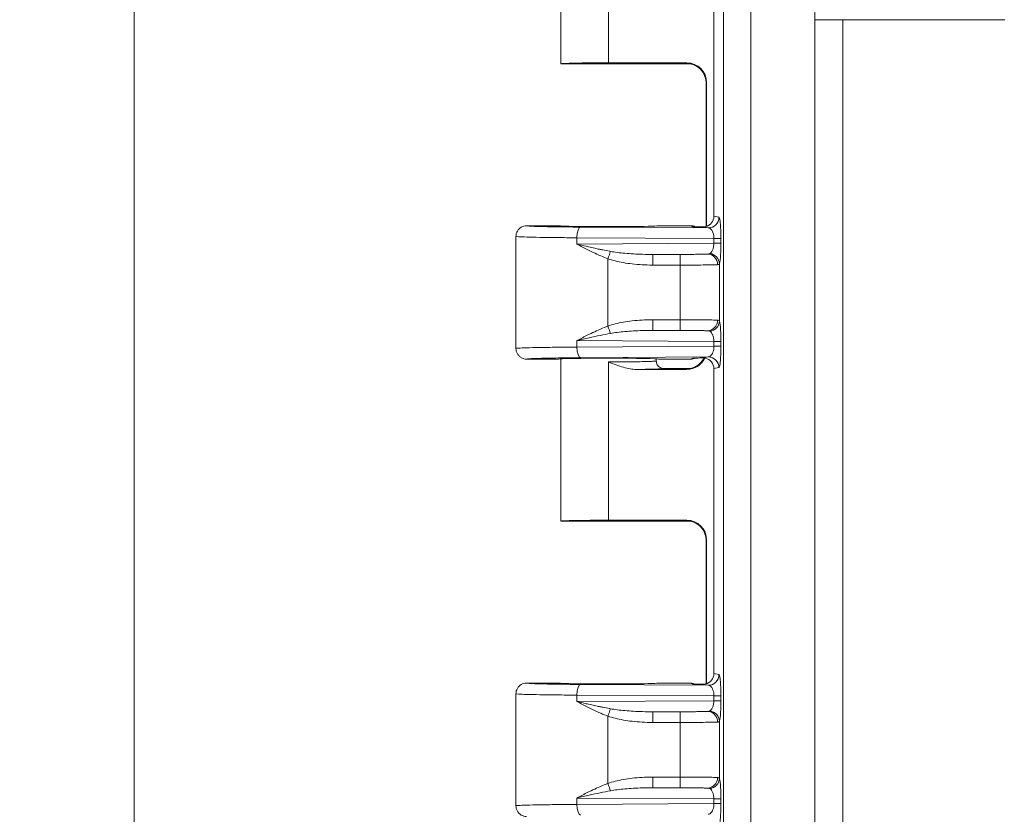
# Model space of a CAD drawing. Units: inches. Extents: x 0.2 to 67.8, y 1.2 to 42.8.
# Drawn here: x 19.3 to 22.5, y 24.1 to 26.8 of the extents above; entities that cross this region are included whole.
import ezdxf

# ---------------------------------------------------------------- set-up
doc = ezdxf.new("R2010")
doc.units = ezdxf.units.IN
doc.header["$LTSCALE"] = 2
doc.header["$MEASUREMENT"] = 0
for name, color, linetype, lineweight in [('Dimension (ANSI)', 7, 'Continuous', 9), ('Visible (ANSI)', 7, 'Continuous', 13), ('Visible Narrow (ANSI)', 7, 'Continuous', 5)]:
    doc.layers.add(name, color=color, linetype=linetype, lineweight=lineweight)
doc.styles.add('Note Text (ANSI)', font='arial.ttf')
doc.dimstyles.new('.XX', dxfattribs={"dimscale": 2, "dimtxt": 0.095, "dimasz": 0.125, "dimexe": 0.1875, "dimexo": 0.125, "dimgap": 0.0625, "dimtad": 0, "dimtih": 1, "dimtoh": 1, "dimrnd": 1e-08, "dimzin": 0, "dimdsep": 46, "dimtxsty": 'Note Text (ANSI)', "dimblk": 'Filled-1', "dimcen": 0.09, "dimdle": 0.45, "dimclrd": 256, "dimclre": 256, "dimclrt": 256, "dimadec": 0, "dimazin": 1, "dimtfac": 1.263158, "dimtofl": 0, "dimtmove": 0, "dimatfit": 3, "dimfxl": 1, "dimtolj": 1, "dimtzin": 4, "dimlwd": -1, "dimlwe": -1, "dimarcsym": 0})

# ---------------------------------------------------------------- blocks, each defined once
blk = doc.blocks.new('Filled-1')
at = {"color": 0}
for p, q in [((0, 0), (-1, 0.25)), ((-1, 0.25), (-1, -0.25)), ((-1, 0), (0, 0)), ((-1, -0.25), (0, 0))]:
    blk.add_line(p, q, dxfattribs=at)
at = {"color": 0, "flags": 128}
blk.add_lwpolyline([(-1, -0.25), (0, 0), (-1, 0.25), (-1, -0.25)], dxfattribs=at)
at = {"color": 0}
blk.add_solid([(-1, -0.25), (0, 0), (-1, 0.25), (-1, -0.25)], dxfattribs=at)
blk = doc.blocks.new('*D47')
at = {"layer": 'Defpoints', "color": 0, "transparency": 16777216}
for p in [(21.8202, 28.0609), (19.6702, 18.6564), (21.8202, 18.6564)]:
    blk.add_point(p, dxfattribs=at)
at = {"layer": 'Dimension (ANSI)', "transparency": 16777216}
for p, q in [((21.5702, 28.0609), (19.2952, 28.0609)), ((19.6702, 27.8109), (19.6702, 23.5807)), ((19.6702, 18.9064), (19.6702, 23.1367)), ((21.5702, 18.6564), (19.2952, 18.6564))]:
    blk.add_line(p, q, dxfattribs=at)
at = {"layer": 'Dimension (ANSI)', "transparency": 16777216, "xscale": 0.25, "yscale": 0.25, "zscale": 0.25}
for p, rotation in [((19.6702, 28.0609), 90), ((19.6702, 18.6564), 270)]:
    blk.add_blockref('Filled-1', p, dxfattribs=dict(at, rotation=rotation))
at = {"layer": 'Dimension (ANSI)', "transparency": 16777216, "insert": (19.4237, 23.4557), "char_height": 0.19, "attachment_point": 1, "style": 'Note Text (ANSI)'}
blk.add_mtext('\\A1;9.40', dxfattribs=at)

msp = doc.modelspace()

# ---------------------------------------------------------------- linework, layer by layer
at = {"layer": 'Visible (ANSI)'}
for p, q in [((21.06962, 26.60891), (21.06962, 27.14077)), ((21.57112, 27.10874), (21.57112, 26.10859)), ((21.06962, 26.60889), (21.49209, 26.60889)), ((21.22587, 26.61159), (21.48233, 26.61159)), ((21.54575, 26.075), (21.54575, 26.545)), ((21.54732, 26.5466), (21.54732, 26.0755)), ((20.95712, 26.07741), (21.06212, 26.07741)), ((21.38962, 26.07741), (21.49478, 26.07741)), ((20.92212, 26.04241), (20.92212, 25.67492)), ((21.06212, 25.63991), (20.95712, 25.63991)), ((21.06962, 25.10891), (21.06962, 25.64077)), ((21.38212, 25.63389), (21.38212, 25.64077)), ((21.49478, 25.63991), (21.38962, 25.63991)), ((21.31698, 25.60618), (21.48233, 25.60618)), ((21.49209, 25.60889), (21.40711, 25.60889)), ((21.49288, 25.60889), (21.49288, 25.60889)), ((21.57112, 25.60874), (21.57112, 24.60859)), ((21.06962, 25.10889), (21.49209, 25.10889)), ((21.22587, 25.11159), (21.48233, 25.11159)), ((21.54575, 24.575), (21.54575, 25.045)), ((21.54732, 25.0466), (21.54732, 24.5755)), ((20.95712, 24.57741), (21.06212, 24.57741)), ((21.38962, 24.57741), (21.49478, 24.57741)), ((20.92212, 24.54241), (20.92212, 24.17492))]:
    msp.add_line(p, q, dxfattribs=at)
for centre, major_axis, ratio, start_param, end_param in [((21.22587, 26.60887), (-0.15625, 0), 0.0174551, 4.712389, 6.2751852), ((21.22587, 26.60891), (-0.15625, 0), 0.0174551, 0, 0.0080001), ((21.48231, 26.54658), (0.04598, 0.04598), 0.9996955, 5.4979394, 7.0684312), ((21.61082, 26.545), (-0.06507, 0), 0.03489, 6.2831174, 6.2831795), ((21.53598, 26.10865), (0.03446, -0.00688), 0.9960441, 5.1288388, 6.4793527), ((21.22587, 26.07741), (-0.16375, 0), 0.0174551, 0, 3.1415927), ((21.49478, 26.04241), (0, 0.03501), 0.9992388, 5.8302595, 6.2831853), ((21.50163, 26.03898), (0.03136, -0.01568), 0.9983703, 2.008957, 2.0346655), ((21.22587, 25.63991), (-0.16375, 0), 0.0174551, 3.1415927, 6.2831853), ((21.48231, 25.67119), (0.04598, -0.04598), 0.9996955, 5.4979394, 6.6257416), ((21.49478, 25.67492), (0, -0.03501), 0.9992388, 0, 0.4529265), ((21.53598, 25.60868), (0.03446, 0.00688), 0.9960441, 6.0870179, 7.437534), ((21.22587, 25.10887), (-0.15625, 0), 0.0174551, 4.712389, 6.2751852), ((21.22587, 25.10891), (-0.15625, 0), 0.0174551, 0, 0.0080001), ((21.48231, 25.04658), (0.04598, 0.04598), 0.9996955, 5.4979394, 7.0684312), ((21.61082, 25.045), (-0.06507, 0), 0.03489, 6.2831181, 6.2831803), ((21.53598, 24.60865), (0.03446, -0.00688), 0.9960441, 5.1288388, 6.4793527), ((21.22587, 24.57741), (-0.16375, 0), 0.0174551, 0, 3.1415927), ((21.49478, 24.54241), (0, 0.03501), 0.9992388, 5.8302595, 6.2831853), ((21.50163, 24.53898), (0.03136, -0.01568), 0.9983703, 2.008957, 2.0346655)]:
    msp.add_ellipse(centre, major_axis=major_axis, ratio=ratio, start_param=start_param, end_param=end_param, dxfattribs=at)
for points, knots in [([(21.54575, 26.545), (21.54575, 26.55202), (21.54458, 26.55912), (21.54013, 26.57231), (21.53683, 26.57856), (21.52854, 26.58958), (21.52344, 26.59447), (21.51505, 26.60028), (21.51215, 26.60198), (21.50642, 26.60475), (21.50357, 26.60588), (21.49893, 26.60737), (21.49706, 26.60787), (21.49456, 26.60843), (21.49375, 26.60859), (21.49203, 26.60891), (21.4912, 26.60903), (21.48999, 26.6092), (21.48959, 26.60924), (21.48904, 26.6093), (21.48892, 26.60931), (21.48892, 26.60931)], [0, 0, 0, 0, 0.05350588, 0.05350588, 0.10610767, 0.10610767, 0.15869391, 0.15869391, 0.18433664, 0.18433664, 0.2080067, 0.2080067, 0.22410779, 0.22410779, 0.23261539, 0.23261539, 0.24495605, 0.24495605, 0.25746976, 0.25746976, 0.27149833, 0.27149833, 0.27149833, 0.27149833]), ([(20.95712, 26.07741), (20.95101, 26.07741), (20.9449, 26.07578), (20.93962, 26.07272), (20.93697, 26.0712), (20.93447, 26.06926), (20.93237, 26.06716), (20.93027, 26.06506), (20.92833, 26.06256), (20.92681, 26.05991), (20.92375, 26.05462), (20.92212, 26.04852), (20.92212, 26.04241)], [0, 0, 0, 0, 0.3333333, 0.3333333, 0.3333333, 0.4999667, 0.4999667, 0.4999667, 0.6666667, 0.6666667, 0.6666667, 1, 1, 1, 1]), ([(21.53595, 26.07366), (21.52953, 26.07368), (21.52367, 26.07373), (21.51344, 26.07384), (21.50617, 26.07393), (21.50169, 26.07399), (21.50167, 26.07399), (21.5016, 26.07399)], [-0.081873322, -0.081873322, -0.081873322, -0.081873322, -0.042286426, -0.042286426, 0, 0, 0.000440935, 0.000440935, 0.000440935, 0.000440935]), ([(21.54366, 26.07447), (21.5424, 26.0742), (21.54113, 26.07399), (21.53855, 26.07372), (21.53725, 26.07365), (21.53595, 26.07366)], [-0.019960549, -0.019960549, -0.019960549, -0.019960549, -0.010131139, -0.010131139, -0.000001366, -0.000001366, -0.000001366, -0.000001366]), ([(20.92212, 25.67492), (20.92212, 25.66881), (20.92375, 25.66271), (20.92681, 25.65742), (20.92833, 25.65477), (20.93027, 25.65227), (20.93237, 25.65017), (20.93447, 25.64807), (20.93697, 25.64613), (20.93962, 25.64461), (20.9449, 25.64155), (20.95101, 25.63991), (20.95712, 25.63991)], [0, 0, 0, 0, 0.3333333, 0.3333333, 0.3333333, 0.5000434, 0.5000434, 0.5000434, 0.6666667, 0.6666667, 0.6666667, 1, 1, 1, 1]), ([(21.31698, 25.60618), (21.31032, 25.60618), (21.30343, 25.60684), (21.29629, 25.60806), (21.28915, 25.60927), (21.28176, 25.61103), (21.27415, 25.61325), (21.26653, 25.61546), (21.25869, 25.61813), (21.25065, 25.62109), (21.24261, 25.62406), (21.23439, 25.62734), (21.22587, 25.63075)], [0, 0, 0, 0, 0.25, 0.25, 0.25, 0.5, 0.5, 0.5, 0.75, 0.75, 0.75, 1, 1, 1, 1]), ([(21.40711, 25.60889), (21.40275, 25.60889), (21.39839, 25.61005), (21.39461, 25.61224), (21.39082, 25.61443), (21.38762, 25.61764), (21.38545, 25.62141), (21.38328, 25.62518), (21.38211, 25.62948), (21.38211, 25.63387)], [0, 0, 0, 0, 0.33333333, 0.33333333, 0.33333333, 0.66666667, 0.66666667, 0.66666667, 0.99938968, 0.99938968, 0.99938968, 0.99938968]), ([(21.48889, 25.60846), (21.48889, 25.60846), (21.48917, 25.60848), (21.4905, 25.60865), (21.49121, 25.60874), (21.49316, 25.60907), (21.49444, 25.60931), (21.49712, 25.60993), (21.4985, 25.6103), (21.50187, 25.61133), (21.50391, 25.61205), (21.50923, 25.61428), (21.51251, 25.61598), (21.52043, 25.621), (21.52489, 25.62474), (21.53273, 25.63333), (21.53615, 25.63828), (21.53881, 25.64357)], [0.09766971, 0.09766971, 0.09766971, 0.09766971, 0.11945912, 0.11945912, 0.13240665, 0.13240665, 0.14588173, 0.14588173, 0.15799382, 0.15799382, 0.17499138, 0.17499138, 0.20318482, 0.20318482, 0.24692288, 0.24692288, 0.29194558, 0.29194558, 0.29194558, 0.29194558]), ([(21.50163, 25.64333), (21.50513, 25.64338), (21.50851, 25.64342), (21.51191, 25.64347), (21.51228, 25.64347), (21.51266, 25.64348), (21.51304, 25.64348), (21.51682, 25.64353), (21.52062, 25.64357), (21.52444, 25.6436), (21.52602, 25.64361), (21.5276, 25.64362), (21.52919, 25.64364), (21.53143, 25.64365), (21.53368, 25.64366), (21.53595, 25.64367)], [0, 0, 0, 0, 0.2999413, 0.2999413, 0.2999413, 0.3333333, 0.3333333, 0.3333333, 0.6666667, 0.6666667, 0.6666667, 0.8050629, 0.8050629, 0.8050629, 1, 1, 1, 1]), ([(21.53595, 25.64367), (21.53725, 25.64368), (21.53857, 25.64361), (21.54115, 25.64334), (21.54241, 25.64313), (21.54366, 25.64285)], [-0.019951198, -0.019951198, -0.019951198, -0.019951198, -0.009767127, -0.009767127, -0.000002472, -0.000002472, -0.000002472, -0.000002472]), ([(21.54575, 25.045), (21.54575, 25.05202), (21.54458, 25.05912), (21.54013, 25.07231), (21.53683, 25.07856), (21.52854, 25.08958), (21.52344, 25.09447), (21.51505, 25.10028), (21.51215, 25.10198), (21.50642, 25.10475), (21.50357, 25.10588), (21.49893, 25.10737), (21.49706, 25.10787), (21.49456, 25.10843), (21.49375, 25.10859), (21.49203, 25.10891), (21.4912, 25.10903), (21.48999, 25.1092), (21.48959, 25.10924), (21.48904, 25.1093), (21.48892, 25.10931), (21.48892, 25.10931)], [0, 0, 0, 0, 0.05350588, 0.05350588, 0.10610767, 0.10610767, 0.15869391, 0.15869391, 0.18433664, 0.18433664, 0.2080067, 0.2080067, 0.22410779, 0.22410779, 0.23261539, 0.23261539, 0.24495605, 0.24495605, 0.25746976, 0.25746976, 0.27149833, 0.27149833, 0.27149833, 0.27149833]), ([(20.95712, 24.57741), (20.95101, 24.57741), (20.9449, 24.57578), (20.93962, 24.57272), (20.93697, 24.5712), (20.93447, 24.56926), (20.93237, 24.56716), (20.93027, 24.56506), (20.92833, 24.56256), (20.92681, 24.55991), (20.92375, 24.55462), (20.92212, 24.54852), (20.92212, 24.54241)], [0, 0, 0, 0, 0.3333333, 0.3333333, 0.3333333, 0.4999667, 0.4999667, 0.4999667, 0.6666667, 0.6666667, 0.6666667, 1, 1, 1, 1]), ([(21.53595, 24.57366), (21.52953, 24.57368), (21.52367, 24.57373), (21.51344, 24.57384), (21.50617, 24.57393), (21.50169, 24.57399), (21.50167, 24.57399), (21.5016, 24.57399)], [-0.081873346, -0.081873346, -0.081873346, -0.081873346, -0.042286211, -0.042286211, 0, 0, 0.000440935, 0.000440935, 0.000440935, 0.000440935]), ([(21.54366, 24.57447), (21.5424, 24.5742), (21.54114, 24.57399), (21.53855, 24.57372), (21.53725, 24.57365), (21.53595, 24.57366)], [-0.019960526, -0.019960526, -0.019960526, -0.019960526, -0.010141872, -0.010141872, -0.000001366, -0.000001366, -0.000001366, -0.000001366]), ([(20.92212, 24.17492), (20.92212, 24.16881), (20.92375, 24.16271), (20.92681, 24.15742), (20.92833, 24.15477), (20.93027, 24.15227), (20.93237, 24.15017), (20.93447, 24.14807), (20.93697, 24.14613), (20.93962, 24.14461), (20.9449, 24.14155), (20.95101, 24.13991), (20.95712, 24.13991)], [0, 0, 0, 0, 0.3333333, 0.3333333, 0.3333333, 0.5000434, 0.5000434, 0.5000434, 0.6666667, 0.6666667, 0.6666667, 1, 1, 1, 1])]:
    msp.add_open_spline(points, degree=3, knots=knots, dxfattribs=at)
msp.add_open_spline([(21.50163, 25.64333), (21.50191, 25.64333), (21.50219, 25.64334), (21.50247, 25.64335)], degree=3, dxfattribs=at)
at = {"layer": 'Visible Narrow (ANSI)'}
for p, q in [((21.60243, 18.93677), (21.60243, 27.78056)), ((21.69208, 18.93677), (21.69208, 27.78056)), ((21.22587, 27.10618), (21.22587, 26.61159)), ((21.90202, 26.75316), (21.90202, 19.96416)), ((21.90202, 26.75316), (21.99394, 26.75316)), ((21.99394, 26.75316), (21.99394, 19.96416)), ((21.99394, 26.75316), (22.52433, 26.75316)), ((21.48077, 26.61003), (21.48233, 26.61159)), ((21.54576, 26.54504), (21.54732, 26.5466)), ((21.54576, 26.07501), (21.54576, 26.54504)), ((21.57112, 26.10859), (21.58746, 26.10533)), ((21.5526, 26.07034), (21.13395, 26.073)), ((21.5016, 26.07399), (21.49478, 26.07741)), ((21.53595, 26.07366), (21.5526, 26.07034)), ((21.12198, 26.038), (21.12198, 26.01683)), ((21.57119, 26.03515), (21.12198, 26.038)), ((21.57119, 26.01968), (21.12198, 26.01683)), ((21.57119, 26.03515), (21.57119, 26.01968)), ((21.57119, 26.03515), (21.59408, 26.03515)), ((21.59408, 26.03515), (21.59408, 26.01968)), ((21.22373, 25.74842), (21.22372, 25.96891)), ((21.54984, 25.98448), (21.37027, 25.98333)), ((21.46047, 25.98335), (21.37027, 25.98333)), ((21.46071, 25.94835), (21.37052, 25.94834)), ((21.46073, 25.76898), (21.46073, 25.94835)), ((21.5893, 25.7648), (21.5893, 25.95253)), ((21.37052, 25.76899), (21.46071, 25.76898)), ((21.37027, 25.73399), (21.54984, 25.73285)), ((21.37027, 25.73399), (21.46047, 25.73398)), ((21.12198, 25.7005), (21.12198, 25.67933)), ((21.12198, 25.7005), (21.57119, 25.69765)), ((21.57119, 25.69765), (21.59408, 25.69765)), ((21.57119, 25.69765), (21.57119, 25.68218)), ((21.59408, 25.69765), (21.59408, 25.68218)), ((21.57119, 25.68218), (21.12198, 25.67933)), ((21.5526, 25.64699), (21.13395, 25.64433)), ((21.22587, 25.63075), (21.22587, 25.60618)), ((21.49478, 25.63991), (21.50163, 25.64333)), ((21.5526, 25.64699), (21.53595, 25.64367)), ((21.22587, 25.60618), (21.22587, 25.11159)), ((21.48077, 25.60775), (21.48233, 25.60618)), ((21.58746, 25.612), (21.57112, 25.60874)), ((21.48077, 25.11003), (21.48233, 25.11159)), ((21.54576, 25.04504), (21.54732, 25.0466)), ((21.54576, 24.57501), (21.54576, 25.04504)), ((21.57112, 24.60859), (21.58746, 24.60533)), ((21.5526, 24.57034), (21.13395, 24.573)), ((21.5016, 24.57399), (21.49478, 24.57741)), ((21.53595, 24.57366), (21.5526, 24.57034)), ((21.12198, 24.538), (21.12198, 24.51683)), ((21.57119, 24.53515), (21.12198, 24.538)), ((21.57119, 24.53515), (21.59408, 24.53515)), ((21.57119, 24.53515), (21.57119, 24.51968)), ((21.59408, 24.53515), (21.59408, 24.51968)), ((21.57119, 24.51968), (21.12198, 24.51683)), ((21.22373, 24.24842), (21.22372, 24.46891)), ((21.54984, 24.48448), (21.37027, 24.48333)), ((21.46047, 24.48335), (21.37027, 24.48333)), ((21.46071, 24.44835), (21.37052, 24.44834)), ((21.46073, 24.26898), (21.46073, 24.44835)), ((21.5893, 24.2648), (21.5893, 24.45253)), ((21.37052, 24.26899), (21.46071, 24.26898)), ((21.37027, 24.23399), (21.54984, 24.23285)), ((21.37027, 24.23399), (21.46047, 24.23398)), ((21.12198, 24.2005), (21.12198, 24.17933)), ((21.12198, 24.2005), (21.57119, 24.19765)), ((21.57119, 24.18218), (21.12198, 24.17933)), ((21.57119, 24.19765), (21.59408, 24.19765)), ((21.57119, 24.19765), (21.57119, 24.18218)), ((21.59408, 24.19765), (21.59408, 24.18218))]:
    msp.add_line(p, q, dxfattribs=at)
msp.add_arc((22.87887, 26.75316), 0.97685, 90, 180, dxfattribs=at)
for centre, major_axis, ratio, start_param, end_param in [((21.48077, 26.54504), (-0.04596, 0.04596), 0.9996955, 3.9271432, 5.4976349), ((21.61082, 26.545), (-0.06507, 0), 0.03489, 6.2657311, 6.283118), ((21.5526, 26.10533), (-0.00685, -0.03432), 0.9960441, 0.1977257, 1.7669279), ((21.13395, 26.038), (0.00022, 0.035), 0.3420145, 0.0185946, 1.5729695), ((21.55922, 26.01968), (0.035, 0), 0.0000425, 0.0872026, 1.2217035), ((21.22348, 25.96891), (-0.01133, -0.03312), 0.0066775, 1.5730851, 2.3968946), ((21.55443, 25.95253), (0.03338, -0.01053), 0.9601973, 0.3173284, 1.7707975), ((21.37027, 25.94834), (0, 0.035), 0.0070581, 4.7124054, 6.2657319), ((21.46047, 25.94835), (0, 0.035), 0.0070581, 4.7123886, 6.2657316), ((21.54984, 25.94948), (-0.00181, 0.03495), 0.9477281, 4.6632275, 6.228461), ((21.37027, 25.76899), (0, -0.035), 0.0070581, 0.0174537, 1.5707972), ((21.46047, 25.76898), (0, -0.035), 0.0070575, 0.0175048, 1.5707976), ((21.54984, 25.76785), (-0.00182, -0.03495), 0.9477348, 0.0547892, 1.6200151), ((21.55443, 25.76479), (0.03338, 0.01053), 0.9601951, 4.5124054, 5.9659044), ((21.22348, 25.74842), (-0.01133, 0.03312), 0.0066783, 3.8862689, 4.7100611), ((21.13395, 25.67933), (0.00022, -0.035), 0.3420145, 4.7102157, 6.2645884), ((21.55922, 25.68218), (0.035, 0), 0.0000425, 0.0872027, 1.2217035), ((21.48077, 25.67274), (0.04596, 0.04596), 0.9996955, 3.9271431, 5.0321807), ((21.5526, 25.612), (-0.00685, 0.03432), 0.9960441, 4.5162216, 6.0855067), ((21.48077, 25.04504), (-0.04596, 0.04596), 0.9996955, 3.9271432, 5.4976349), ((21.61082, 25.045), (-0.06507, 0), 0.03489, 6.2657311, 6.283118), ((21.5526, 24.60533), (-0.00685, -0.03432), 0.9960441, 0.1977257, 1.7669279), ((21.13395, 24.538), (0.00022, 0.035), 0.3420145, 0.0185946, 1.5729695), ((21.55922, 24.51968), (0.035, 0), 0.0000425, 0.0872026, 1.2217035), ((21.22348, 24.46891), (-0.01133, -0.03312), 0.0066775, 1.5730851, 2.3968946), ((21.37027, 24.44834), (0, 0.035), 0.0070581, 4.7124054, 6.2657319), ((21.46047, 24.44835), (0, 0.035), 0.0070581, 4.7123886, 6.2657316), ((21.54984, 24.44948), (-0.00181, 0.03495), 0.9477281, 4.6632275, 6.228461), ((21.55443, 24.45253), (0.03338, -0.01053), 0.9601973, 0.3173284, 1.7707975), ((21.22348, 24.24842), (-0.01133, 0.03312), 0.0066783, 3.8862689, 4.7100611), ((21.37027, 24.26899), (0, -0.035), 0.0070581, 0.0174537, 1.5707972), ((21.46047, 24.26898), (0, -0.035), 0.0070575, 0.0175048, 1.5707976), ((21.54984, 24.26785), (-0.00182, -0.03495), 0.9477348, 0.0547892, 1.6200151), ((21.55443, 24.26479), (0.03338, 0.01053), 0.9601951, 4.5124054, 5.9659044), ((21.13395, 24.17933), (0.00022, -0.035), 0.3420145, 4.7102157, 6.2645884), ((21.55922, 24.18218), (0.035, 0), 0.0000425, 0.0872027, 1.2217035)]:
    msp.add_ellipse(centre, major_axis=major_axis, ratio=ratio, start_param=start_param, end_param=end_param, dxfattribs=at)
for points, knots in [([(21.49041, 26.60914), (21.48955, 26.60917), (21.48874, 26.60921), (21.488, 26.60924), (21.48611, 26.60933), (21.48466, 26.60942), (21.48356, 26.60952), (21.48313, 26.60955), (21.48275, 26.60959), (21.48241, 26.60963), (21.48123, 26.60976), (21.48063, 26.60989), (21.48077, 26.61003)], [0.23959411, 0.23959411, 0.23959411, 0.23959411, 0.33333333, 0.33333333, 0.33333333, 0.57249936, 0.57249936, 0.57249936, 0.66666667, 0.66666667, 0.66666667, 1, 1, 1, 1]), ([(21.13395, 26.073), (21.12527, 26.07305), (21.11687, 26.07311), (21.10873, 26.07318), (21.09713, 26.07328), (21.08604, 26.07339), (21.07543, 26.07352), (21.06607, 26.07363), (21.05706, 26.07375), (21.04851, 26.07388), (21.04056, 26.074), (21.03301, 26.07413), (21.02594, 26.07427), (21.01685, 26.07445), (21.00856, 26.07463), (21.00113, 26.07483), (20.99654, 26.07495), (20.99229, 26.07508), (20.98838, 26.07521), (20.981, 26.07545), (20.97484, 26.07571), (20.97001, 26.07597), (20.96813, 26.07607), (20.96645, 26.07617), (20.96498, 26.07628), (20.96063, 26.07658), (20.95809, 26.07689), (20.95734, 26.07721), (20.95718, 26.07728), (20.95711, 26.07735), (20.95712, 26.07741)], [0, 0, 0, 0, 0.0824846, 0.0824846, 0.0824846, 0.2, 0.2, 0.2, 0.3035834, 0.3035834, 0.3035834, 0.4, 0.4, 0.4, 0.5237193, 0.5237193, 0.5237193, 0.6, 0.6, 0.6, 0.7439099, 0.7439099, 0.7439099, 0.8, 0.8, 0.8, 0.9649276, 0.9649276, 0.9649276, 1, 1, 1, 1]), ([(21.5526, 26.07034), (21.5547, 26.07025), (21.55673, 26.06951), (21.55864, 26.0682), (21.56055, 26.0669), (21.56235, 26.06501), (21.56392, 26.0627), (21.56549, 26.06038), (21.56682, 26.05766), (21.5679, 26.0547), (21.56897, 26.05173), (21.56979, 26.04854), (21.57033, 26.04524), (21.57088, 26.04193), (21.57117, 26.03852), (21.57119, 26.03515)], [0, 0, 0, 0, 0.2, 0.2, 0.2, 0.4, 0.4, 0.4, 0.6, 0.6, 0.6, 0.8, 0.8, 0.8, 1, 1, 1, 1]), ([(21.12198, 26.038), (21.09871, 26.03813), (21.05427, 26.03848), (20.99785, 26.03924), (20.95498, 26.04019), (20.92819, 26.04126), (20.92212, 26.04203), (20.92212, 26.04241)], [0.00000001, 0.00000001, 0.00000001, 0.00000001, 0.2, 0.4, 0.6, 0.8, 1, 1, 1, 1]), ([(21.57119, 26.01968), (21.57117, 26.01617), (21.57086, 26.0126), (21.57026, 26.00917), (21.56967, 26.00574), (21.56879, 26.00244), (21.56763, 25.9994), (21.56646, 25.99637), (21.56501, 25.9936), (21.56334, 25.99131), (21.56167, 25.98903), (21.55978, 25.98723), (21.55771, 25.98604)], [0, 0, 0, 0, 0.25, 0.25, 0.25, 0.5, 0.5, 0.5, 0.75, 0.75, 0.75, 1, 1, 1, 1]), ([(21.59408, 26.01968), (21.59409, 26.01242), (21.59387, 25.99848), (21.59295, 25.9786), (21.59139, 25.96204), (21.59006, 25.95494), (21.5893, 25.95253)], [0, 0, 0, 0, 0.25, 0.5, 0.75, 0.99998976, 0.99998976, 0.99998976, 0.99998976]), ([(21.22372, 25.96891), (21.21603, 25.97184), (21.20812, 25.97507), (21.20003, 25.97857), (21.19194, 25.98206), (21.18368, 25.98582), (21.17521, 25.98984), (21.16673, 25.99386), (21.15806, 25.99814), (21.14918, 26.00265), (21.1403, 26.00716), (21.13122, 26.01191), (21.12198, 26.01683)], [0.00000256, 0.00000256, 0.00000256, 0.00000256, 0.25, 0.25, 0.25, 0.5, 0.5, 0.5, 0.75, 0.75, 0.75, 1, 1, 1, 1]), ([(21.23196, 25.99321), (21.23087, 25.9934), (21.22978, 25.9936), (21.22869, 25.99379), (21.22163, 25.99508), (21.21436, 25.99647), (21.20691, 25.99796), (21.20328, 25.99869), (21.1996, 25.99944), (21.19588, 26.00021), (21.19078, 26.00127), (21.18559, 26.00237), (21.18031, 26.00352), (21.17381, 26.00493), (21.16717, 26.0064), (21.16038, 26.00793), (21.15762, 26.00856), (21.15483, 26.00919), (21.15202, 26.00983), (21.14229, 26.01206), (21.13227, 26.0144), (21.12198, 26.01683)], [0, 0, 0, 0, 0.0335229, 0.0335229, 0.0335229, 0.25, 0.25, 0.25, 0.3555252, 0.3555252, 0.3555252, 0.5, 0.5, 0.5, 0.6776942, 0.6776942, 0.6776942, 0.75, 0.75, 0.75, 1, 1, 1, 1]), ([(21.37027, 25.98333), (21.3588, 25.9833), (21.33679, 25.98359), (21.30666, 25.98488), (21.27909, 25.98693), (21.25402, 25.98967), (21.23902, 25.99194), (21.23196, 25.99321)], [0, 0, 0, 0, 0.2, 0.4, 0.6, 0.8, 0.99999999, 0.99999999, 0.99999999, 0.99999999]), ([(21.55771, 25.98604), (21.55688, 25.98556), (21.55584, 25.98519), (21.55454, 25.98493), (21.55323, 25.98467), (21.55168, 25.98452), (21.54984, 25.98448)], [0.00000064, 0.00000064, 0.00000064, 0.00000064, 0.5, 0.5, 0.5, 0.99999956, 0.99999956, 0.99999956, 0.99999956]), ([(21.54984, 25.98448), (21.54751, 25.98435), (21.54448, 25.98424), (21.54081, 25.98414), (21.53941, 25.9841), (21.53792, 25.98406), (21.53632, 25.98402), (21.53183, 25.98392), (21.52658, 25.98382), (21.52071, 25.98373), (21.51903, 25.98371), (21.51729, 25.98368), (21.51551, 25.98366), (21.50894, 25.98358), (21.50174, 25.98351), (21.49425, 25.98346), (21.49264, 25.98345), (21.49102, 25.98344), (21.48939, 25.98343), (21.48129, 25.98338), (21.47293, 25.98335), (21.46417, 25.98335), (21.46295, 25.98335), (21.46171, 25.98335), (21.46047, 25.98335)], [0, 0, 0, 0, 0.18099676, 0.18099676, 0.18099676, 0.25, 0.25, 0.25, 0.4441606, 0.4441606, 0.4441606, 0.5, 0.5, 0.5, 0.70588293, 0.70588293, 0.70588293, 0.75, 0.75, 0.75, 0.96922989, 0.96922989, 0.96922989, 1, 1, 1, 1]), ([(21.58302, 25.94948), (21.57874, 25.94932), (21.5662, 25.94901), (21.53727, 25.94864), (21.50096, 25.94841), (21.47414, 25.94835), (21.46072, 25.94835)], [0.00000005, 0.00000005, 0.00000005, 0.00000005, 0.25, 0.5, 0.75, 1, 1, 1, 1]), ([(21.5893, 25.95253), (21.58889, 25.95159), (21.58821, 25.95085), (21.58719, 25.95034), (21.58616, 25.94983), (21.5848, 25.94955), (21.58302, 25.94948)], [0, 0, 0, 0, 0.5, 0.5, 0.5, 1, 1, 1, 1]), ([(21.58302, 25.76785), (21.5848, 25.76778), (21.58616, 25.76749), (21.58719, 25.76698), (21.58821, 25.76648), (21.58889, 25.76574), (21.5893, 25.7648)], [0.0000072, 0.0000072, 0.0000072, 0.0000072, 0.5, 0.5, 0.5, 1, 1, 1, 1]), ([(21.5893, 25.7648), (21.59006, 25.76239), (21.59139, 25.75529), (21.59295, 25.73871), (21.59387, 25.71884), (21.59409, 25.70491), (21.59408, 25.69765)], [0.00003835, 0.00003835, 0.00003835, 0.00003835, 0.25, 0.5, 0.75, 1, 1, 1, 1]), ([(21.12198, 25.7005), (21.13437, 25.7071), (21.14648, 25.71338), (21.15816, 25.7192), (21.16159, 25.7209), (21.16499, 25.72257), (21.16835, 25.7242), (21.17643, 25.72811), (21.18431, 25.7318), (21.19203, 25.73525), (21.1984, 25.73809), (21.20466, 25.74078), (21.21079, 25.74329), (21.21517, 25.74509), (21.21949, 25.7468), (21.22373, 25.74842)], [0, 0, 0, 0, 0.33333333, 0.33333333, 0.33333333, 0.43121182, 0.43121182, 0.43121182, 0.66666667, 0.66666667, 0.66666667, 0.86098382, 0.86098382, 0.86098382, 0.99999039, 0.99999039, 0.99999039, 0.99999039]), ([(21.46047, 25.73398), (21.46171, 25.73398), (21.46295, 25.73398), (21.46417, 25.73398), (21.47293, 25.73397), (21.48129, 25.73395), (21.48939, 25.7339), (21.49102, 25.73389), (21.49264, 25.73388), (21.49425, 25.73387), (21.50174, 25.73382), (21.50894, 25.73375), (21.51551, 25.73367), (21.51729, 25.73365), (21.51903, 25.73362), (21.52071, 25.7336), (21.52658, 25.73351), (21.53183, 25.73341), (21.53632, 25.73331), (21.53792, 25.73327), (21.53941, 25.73323), (21.54081, 25.73319), (21.54448, 25.73309), (21.54751, 25.73297), (21.54984, 25.73285)], [0.00000007, 0.00000007, 0.00000007, 0.00000007, 0.03077011, 0.03077011, 0.03077011, 0.25, 0.25, 0.25, 0.29411707, 0.29411707, 0.29411707, 0.5, 0.5, 0.5, 0.5558394, 0.5558394, 0.5558394, 0.75, 0.75, 0.75, 0.81900324, 0.81900324, 0.81900324, 0.99999706, 0.99999706, 0.99999706, 0.99999706]), ([(21.54984, 25.73285), (21.55168, 25.73281), (21.55323, 25.73266), (21.55454, 25.7324), (21.55584, 25.73214), (21.55688, 25.73177), (21.55771, 25.73129)], [0, 0, 0, 0, 0.5, 0.5, 0.5, 0.9999862, 0.9999862, 0.9999862, 0.9999862]), ([(21.55771, 25.73129), (21.55978, 25.7301), (21.56167, 25.7283), (21.56334, 25.72601), (21.56501, 25.72373), (21.56646, 25.72096), (21.56763, 25.71792), (21.5688, 25.71488), (21.56967, 25.71159), (21.57026, 25.70816), (21.57086, 25.70473), (21.57117, 25.70116), (21.57119, 25.69765)], [0, 0, 0, 0, 0.25, 0.25, 0.25, 0.5, 0.5, 0.5, 0.75, 0.75, 0.75, 1, 1, 1, 1]), ([(21.12198, 25.7005), (21.13578, 25.70376), (21.1491, 25.70686), (21.16183, 25.70972), (21.17456, 25.71259), (21.1867, 25.71523), (21.19838, 25.71763), (21.21005, 25.72004), (21.22128, 25.72222), (21.23196, 25.72412)], [0, 0, 0, 0, 0.33333333, 0.33333333, 0.33333333, 0.66666667, 0.66666667, 0.66666667, 0.99999347, 0.99999347, 0.99999347, 0.99999347]), ([(21.12198, 25.67933), (21.09871, 25.6792), (21.05427, 25.67885), (20.99784, 25.67809), (20.95498, 25.67714), (20.92819, 25.67607), (20.92212, 25.6753), (20.92212, 25.67492)], [0.00000001, 0.00000001, 0.00000001, 0.00000001, 0.2, 0.4, 0.6, 0.8, 1, 1, 1, 1]), ([(21.57119, 25.68218), (21.57117, 25.6788), (21.57088, 25.67537), (21.57033, 25.67206), (21.56978, 25.66875), (21.56896, 25.66556), (21.56789, 25.6626), (21.56681, 25.65964), (21.56548, 25.65693), (21.56391, 25.65462), (21.56234, 25.65231), (21.56055, 25.65042), (21.55864, 25.64912), (21.55673, 25.64782), (21.5547, 25.64708), (21.5526, 25.64699)], [0, 0, 0, 0, 0.2, 0.2, 0.2, 0.4, 0.4, 0.4, 0.6, 0.6, 0.6, 0.8, 0.8, 0.8, 0.99998998, 0.99998998, 0.99998998, 0.99998998]), ([(21.13395, 25.64433), (21.1245, 25.64427), (21.11539, 25.64421), (21.10658, 25.64413), (21.09576, 25.64404), (21.08538, 25.64393), (21.07542, 25.64381), (21.06525, 25.64369), (21.05551, 25.64356), (21.04632, 25.64342), (21.03917, 25.6433), (21.03235, 25.64318), (21.02593, 25.64306), (21.01607, 25.64287), (21.00715, 25.64266), (20.99924, 25.64245), (20.99537, 25.64234), (20.99175, 25.64223), (20.98838, 25.64212), (20.98037, 25.64186), (20.97381, 25.64158), (20.96881, 25.64129), (20.96741, 25.64121), (20.96613, 25.64113), (20.96498, 25.64105), (20.96027, 25.64072), (20.95767, 25.64039), (20.9572, 25.64004), (20.95714, 25.64), (20.95711, 25.63996), (20.95712, 25.63991)], [0, 0, 0, 0, 0.0897432, 0.0897432, 0.0897432, 0.2, 0.2, 0.2, 0.3124506, 0.3124506, 0.3124506, 0.4, 0.4, 0.4, 0.5342473, 0.5342473, 0.5342473, 0.6, 0.6, 0.6, 0.7561039, 0.7561039, 0.7561039, 0.8, 0.8, 0.8, 0.9786186, 0.9786186, 0.9786186, 1, 1, 1, 1]), ([(21.4904, 25.60864), (21.48949, 25.6086), (21.48575, 25.60844), (21.48181, 25.60815), (21.48063, 25.60788), (21.48077, 25.60775)], [0.23556152, 0.23556152, 0.23556152, 0.23556152, 0.33333333, 0.66666667, 1, 1, 1, 1]), ([(21.49041, 25.10914), (21.48955, 25.10917), (21.48874, 25.10921), (21.488, 25.10924), (21.48611, 25.10933), (21.48466, 25.10942), (21.48356, 25.10952), (21.48313, 25.10955), (21.48275, 25.10959), (21.48241, 25.10963), (21.48123, 25.10976), (21.48063, 25.10989), (21.48077, 25.11003)], [0.23959411, 0.23959411, 0.23959411, 0.23959411, 0.33333333, 0.33333333, 0.33333333, 0.57249936, 0.57249936, 0.57249936, 0.66666667, 0.66666667, 0.66666667, 1, 1, 1, 1]), ([(21.13395, 24.573), (21.12527, 24.57305), (21.11687, 24.57311), (21.10873, 24.57318), (21.09713, 24.57328), (21.08604, 24.57339), (21.07543, 24.57352), (21.06607, 24.57363), (21.05706, 24.57375), (21.04851, 24.57388), (21.04056, 24.574), (21.03301, 24.57413), (21.02594, 24.57427), (21.01685, 24.57445), (21.00856, 24.57463), (21.00113, 24.57483), (20.99654, 24.57495), (20.99229, 24.57508), (20.98838, 24.57521), (20.981, 24.57545), (20.97484, 24.57571), (20.97001, 24.57597), (20.96813, 24.57607), (20.96645, 24.57617), (20.96498, 24.57628), (20.96063, 24.57658), (20.95809, 24.57689), (20.95734, 24.57721), (20.95718, 24.57728), (20.95711, 24.57735), (20.95712, 24.57741)], [0, 0, 0, 0, 0.0824846, 0.0824846, 0.0824846, 0.2, 0.2, 0.2, 0.3035834, 0.3035834, 0.3035834, 0.4, 0.4, 0.4, 0.5237193, 0.5237193, 0.5237193, 0.6, 0.6, 0.6, 0.7439099, 0.7439099, 0.7439099, 0.8, 0.8, 0.8, 0.9649276, 0.9649276, 0.9649276, 1, 1, 1, 1]), ([(21.5526, 24.57034), (21.5547, 24.57025), (21.55673, 24.56951), (21.55864, 24.5682), (21.56055, 24.5669), (21.56235, 24.56501), (21.56392, 24.5627), (21.56549, 24.56038), (21.56682, 24.55766), (21.5679, 24.5547), (21.56897, 24.55173), (21.56979, 24.54854), (21.57033, 24.54524), (21.57088, 24.54193), (21.57117, 24.53852), (21.57119, 24.53515)], [0, 0, 0, 0, 0.2, 0.2, 0.2, 0.4, 0.4, 0.4, 0.6, 0.6, 0.6, 0.8, 0.8, 0.8, 1, 1, 1, 1]), ([(21.12198, 24.538), (21.09871, 24.53813), (21.05427, 24.53848), (20.99785, 24.53924), (20.95498, 24.54019), (20.92819, 24.54126), (20.92212, 24.54203), (20.92212, 24.54241)], [0.00000001, 0.00000001, 0.00000001, 0.00000001, 0.2, 0.4, 0.6, 0.8, 1, 1, 1, 1]), ([(21.22372, 24.46891), (21.21603, 24.47184), (21.20812, 24.47507), (21.20003, 24.47857), (21.19194, 24.48206), (21.18368, 24.48582), (21.17521, 24.48984), (21.16673, 24.49386), (21.15806, 24.49814), (21.14918, 24.50265), (21.1403, 24.50716), (21.13122, 24.51191), (21.12198, 24.51683)], [0.00000256, 0.00000256, 0.00000256, 0.00000256, 0.25, 0.25, 0.25, 0.5, 0.5, 0.5, 0.75, 0.75, 0.75, 1, 1, 1, 1]), ([(21.23196, 24.49321), (21.23087, 24.4934), (21.22978, 24.4936), (21.22869, 24.49379), (21.22163, 24.49508), (21.21436, 24.49647), (21.20691, 24.49796), (21.20328, 24.49869), (21.1996, 24.49944), (21.19588, 24.50021), (21.19078, 24.50127), (21.18559, 24.50237), (21.18031, 24.50352), (21.17381, 24.50493), (21.16717, 24.5064), (21.16038, 24.50793), (21.15762, 24.50856), (21.15483, 24.50919), (21.15202, 24.50983), (21.14229, 24.51206), (21.13227, 24.5144), (21.12198, 24.51683)], [0, 0, 0, 0, 0.0335229, 0.0335229, 0.0335229, 0.25, 0.25, 0.25, 0.3555252, 0.3555252, 0.3555252, 0.5, 0.5, 0.5, 0.6776942, 0.6776942, 0.6776942, 0.75, 0.75, 0.75, 1, 1, 1, 1]), ([(21.57119, 24.51968), (21.57117, 24.51617), (21.57086, 24.5126), (21.57026, 24.50917), (21.56967, 24.50574), (21.56879, 24.50244), (21.56763, 24.4994), (21.56646, 24.49637), (21.56501, 24.4936), (21.56334, 24.49131), (21.56167, 24.48903), (21.55978, 24.48723), (21.55771, 24.48604)], [0, 0, 0, 0, 0.25, 0.25, 0.25, 0.5, 0.5, 0.5, 0.75, 0.75, 0.75, 1, 1, 1, 1]), ([(21.59408, 24.51968), (21.59409, 24.51242), (21.59387, 24.49848), (21.59295, 24.4786), (21.59139, 24.46204), (21.59006, 24.45494), (21.5893, 24.45253)], [0, 0, 0, 0, 0.25, 0.5, 0.75, 0.99998976, 0.99998976, 0.99998976, 0.99998976]), ([(21.37027, 24.48333), (21.3588, 24.4833), (21.33679, 24.48359), (21.30666, 24.48488), (21.27909, 24.48693), (21.25402, 24.48967), (21.23902, 24.49194), (21.23196, 24.49321)], [0, 0, 0, 0, 0.2, 0.4, 0.6, 0.8, 0.99999999, 0.99999999, 0.99999999, 0.99999999]), ([(21.54984, 24.48448), (21.54751, 24.48435), (21.54448, 24.48424), (21.54081, 24.48414), (21.53941, 24.4841), (21.53792, 24.48406), (21.53632, 24.48402), (21.53183, 24.48392), (21.52658, 24.48382), (21.52071, 24.48373), (21.51903, 24.48371), (21.51729, 24.48368), (21.51551, 24.48366), (21.50894, 24.48358), (21.50174, 24.48351), (21.49425, 24.48346), (21.49264, 24.48345), (21.49102, 24.48344), (21.48939, 24.48343), (21.48129, 24.48338), (21.47293, 24.48335), (21.46417, 24.48335), (21.46295, 24.48335), (21.46171, 24.48335), (21.46047, 24.48335)], [0, 0, 0, 0, 0.18099676, 0.18099676, 0.18099676, 0.25, 0.25, 0.25, 0.4441606, 0.4441606, 0.4441606, 0.5, 0.5, 0.5, 0.70588293, 0.70588293, 0.70588293, 0.75, 0.75, 0.75, 0.96922989, 0.96922989, 0.96922989, 1, 1, 1, 1]), ([(21.55771, 24.48604), (21.55688, 24.48556), (21.55584, 24.48519), (21.55454, 24.48493), (21.55323, 24.48467), (21.55168, 24.48452), (21.54984, 24.48448)], [0.00000064, 0.00000064, 0.00000064, 0.00000064, 0.5, 0.5, 0.5, 0.99999956, 0.99999956, 0.99999956, 0.99999956]), ([(21.58302, 24.44948), (21.57874, 24.44932), (21.5662, 24.44901), (21.53727, 24.44864), (21.50096, 24.44841), (21.47414, 24.44835), (21.46072, 24.44835)], [0.00000007, 0.00000007, 0.00000007, 0.00000007, 0.25, 0.5, 0.75, 1, 1, 1, 1]), ([(21.5893, 24.45253), (21.58889, 24.45159), (21.58821, 24.45085), (21.58719, 24.45034), (21.58616, 24.44983), (21.5848, 24.44955), (21.58302, 24.44948)], [0, 0, 0, 0, 0.5, 0.5, 0.5, 1, 1, 1, 1]), ([(21.12198, 24.2005), (21.13437, 24.2071), (21.14648, 24.21338), (21.15816, 24.2192), (21.16159, 24.2209), (21.16499, 24.22257), (21.16835, 24.2242), (21.17643, 24.22811), (21.18431, 24.2318), (21.19203, 24.23525), (21.1984, 24.23809), (21.20466, 24.24078), (21.21079, 24.24329), (21.21517, 24.24509), (21.21949, 24.2468), (21.22373, 24.24842)], [0, 0, 0, 0, 0.33333333, 0.33333333, 0.33333333, 0.43121182, 0.43121182, 0.43121182, 0.66666667, 0.66666667, 0.66666667, 0.86098382, 0.86098382, 0.86098382, 0.99999039, 0.99999039, 0.99999039, 0.99999039]), ([(21.58302, 24.26785), (21.5848, 24.26778), (21.58616, 24.26749), (21.58719, 24.26698), (21.58821, 24.26648), (21.58889, 24.26574), (21.5893, 24.2648)], [0.0000072, 0.0000072, 0.0000072, 0.0000072, 0.5, 0.5, 0.5, 1, 1, 1, 1]), ([(21.5893, 24.2648), (21.59006, 24.26239), (21.59139, 24.25529), (21.59295, 24.23871), (21.59387, 24.21884), (21.59409, 24.20491), (21.59408, 24.19765)], [0.00003835, 0.00003835, 0.00003835, 0.00003835, 0.25, 0.5, 0.75, 1, 1, 1, 1]), ([(21.12198, 24.2005), (21.13578, 24.20376), (21.1491, 24.20686), (21.16183, 24.20972), (21.17456, 24.21259), (21.1867, 24.21523), (21.19838, 24.21763), (21.21005, 24.22004), (21.22128, 24.22222), (21.23196, 24.22412)], [0, 0, 0, 0, 0.33333333, 0.33333333, 0.33333333, 0.66666667, 0.66666667, 0.66666667, 0.99999347, 0.99999347, 0.99999347, 0.99999347]), ([(21.46047, 24.23398), (21.46171, 24.23398), (21.46295, 24.23398), (21.46417, 24.23398), (21.47293, 24.23397), (21.48129, 24.23395), (21.48939, 24.2339), (21.49102, 24.23389), (21.49264, 24.23388), (21.49425, 24.23387), (21.50174, 24.23382), (21.50894, 24.23375), (21.51551, 24.23367), (21.51729, 24.23365), (21.51903, 24.23362), (21.52071, 24.2336), (21.52658, 24.23351), (21.53183, 24.23341), (21.53632, 24.23331), (21.53792, 24.23327), (21.53941, 24.23323), (21.54081, 24.23319), (21.54448, 24.23309), (21.54751, 24.23297), (21.54984, 24.23285)], [0.00000007, 0.00000007, 0.00000007, 0.00000007, 0.03077011, 0.03077011, 0.03077011, 0.25, 0.25, 0.25, 0.29411707, 0.29411707, 0.29411707, 0.5, 0.5, 0.5, 0.5558394, 0.5558394, 0.5558394, 0.75, 0.75, 0.75, 0.81900324, 0.81900324, 0.81900324, 0.99999706, 0.99999706, 0.99999706, 0.99999706]), ([(21.54984, 24.23285), (21.55122, 24.23282), (21.55243, 24.23273), (21.5535, 24.23258), (21.55386, 24.23253), (21.55421, 24.23247), (21.55454, 24.2324), (21.55566, 24.23217), (21.5566, 24.23186), (21.55737, 24.23148), (21.55748, 24.23142), (21.5576, 24.23135), (21.55771, 24.23129)], [0, 0, 0, 0, 0.37413113, 0.37413113, 0.37413113, 0.5, 0.5, 0.5, 0.93366095, 0.93366095, 0.93366095, 0.9999862, 0.9999862, 0.9999862, 0.9999862]), ([(21.55771, 24.23129), (21.55978, 24.2301), (21.56167, 24.2283), (21.56334, 24.22601), (21.56501, 24.22373), (21.56646, 24.22096), (21.56763, 24.21792), (21.5688, 24.21488), (21.56967, 24.21159), (21.57026, 24.20816), (21.57086, 24.20473), (21.57117, 24.20116), (21.57119, 24.19765)], [0, 0, 0, 0, 0.25, 0.25, 0.25, 0.5, 0.5, 0.5, 0.75, 0.75, 0.75, 1, 1, 1, 1]), ([(21.12198, 24.17933), (21.09871, 24.1792), (21.05427, 24.17885), (20.99784, 24.17809), (20.95498, 24.17714), (20.92819, 24.17607), (20.92212, 24.1753), (20.92212, 24.17492)], [0.00000001, 0.00000001, 0.00000001, 0.00000001, 0.2, 0.4, 0.6, 0.8, 1, 1, 1, 1]), ([(21.57119, 24.18218), (21.57117, 24.1788), (21.57088, 24.17537), (21.57033, 24.17206), (21.56978, 24.16875), (21.56896, 24.16556), (21.56789, 24.1626), (21.56681, 24.15964), (21.56548, 24.15693), (21.56391, 24.15462), (21.56234, 24.15231), (21.56055, 24.15042), (21.55864, 24.14912), (21.55673, 24.14782), (21.5547, 24.14708), (21.5526, 24.14699)], [0, 0, 0, 0, 0.2, 0.2, 0.2, 0.4, 0.4, 0.4, 0.6, 0.6, 0.6, 0.8, 0.8, 0.8, 0.99998998, 0.99998998, 0.99998998, 0.99998998])]:
    msp.add_open_spline(points, degree=3, knots=knots, dxfattribs=at)
for points in [[(21.58746, 26.10533), (21.58823, 26.10518), (21.58967, 26.10229), (21.59161, 26.09102), (21.59303, 26.07473), (21.59389, 26.05549), (21.59409, 26.0421), (21.59408, 26.03515)], [(21.37052, 25.94834), (21.35835, 25.94834), (21.335, 25.94905), (21.30302, 25.95182), (21.27376, 25.95607), (21.24715, 25.96169), (21.23123, 25.96634), (21.22372, 25.96891)], [(21.22373, 25.74842), (21.23123, 25.75099), (21.24716, 25.75564), (21.27379, 25.76126), (21.30307, 25.76552), (21.33505, 25.76829), (21.35837, 25.76899), (21.37052, 25.76899)], [(21.46072, 25.76898), (21.47414, 25.76898), (21.50096, 25.76892), (21.53727, 25.76868), (21.5662, 25.76832), (21.57874, 25.76801), (21.58302, 25.76785)], [(21.23196, 25.72412), (21.23902, 25.72539), (21.25403, 25.72766), (21.27911, 25.7304), (21.3067, 25.73245), (21.33684, 25.73374), (21.35883, 25.73403), (21.37027, 25.73399)], [(21.59408, 25.68218), (21.59409, 25.67521), (21.59389, 25.66178), (21.59303, 25.64255), (21.59161, 25.6263), (21.58967, 25.61503), (21.58823, 25.61215), (21.58746, 25.612)], [(21.22587, 25.63075), (21.2395, 25.63075), (21.26677, 25.63082), (21.30489, 25.63114), (21.33762, 25.63165), (21.36274, 25.63231), (21.37854, 25.6331), (21.38212, 25.63362), (21.38211, 25.63389)], [(21.31698, 25.60618), (21.33079, 25.60632), (21.35534, 25.60665), (21.38437, 25.60731), (21.40263, 25.60808), (21.40697, 25.60861), (21.40711, 25.60889)], [(21.58746, 24.60533), (21.58823, 24.60518), (21.58967, 24.60229), (21.59161, 24.59102), (21.59303, 24.57473), (21.59389, 24.55549), (21.59409, 24.5421), (21.59408, 24.53515)], [(21.37052, 24.44834), (21.35835, 24.44834), (21.335, 24.44905), (21.30302, 24.45182), (21.27376, 24.45607), (21.24715, 24.46169), (21.23123, 24.46634), (21.22372, 24.46891)], [(21.22373, 24.24842), (21.23123, 24.25099), (21.24716, 24.25564), (21.27379, 24.26126), (21.30307, 24.26552), (21.33505, 24.26829), (21.35837, 24.26899), (21.37052, 24.26899)], [(21.46072, 24.26898), (21.47414, 24.26898), (21.50096, 24.26892), (21.53727, 24.26868), (21.5662, 24.26832), (21.57874, 24.26801), (21.58302, 24.26785)], [(21.23196, 24.22412), (21.23902, 24.22539), (21.25403, 24.22766), (21.27911, 24.2304), (21.3067, 24.23245), (21.33684, 24.23374), (21.35883, 24.23403), (21.37027, 24.23399)], [(21.59408, 24.18218), (21.59409, 24.17521), (21.59389, 24.16178), (21.59303, 24.14255), (21.59161, 24.1263), (21.58967, 24.11503), (21.58823, 24.11215), (21.58746, 24.112)]]:
    msp.add_open_spline(points, degree=3, dxfattribs=at)

# ---------------------------------------------------------------- dimensions: what is measured, and where the dimension line sits
at = {"layer": 'Dimension (ANSI)'}
dim = msp.add_linear_dim(base=(19.67017, 18.65641), p1=(21.82017, 28.06092), p2=(21.82017, 18.65641), angle=270, dimstyle='.XX', override={"dimgap": 0.0625, "dimdec": 2, "dimtol": 0, "dimlim": 0, "dimtp": 0, "dimtm": 0, "dimtdec": 2, "dimatfit": 1}, dxfattribs=at)
dim.commit()
dim.dimension.update_dxf_attribs({"geometry": '*D47', "text_midpoint": (19.67017, 23.35866), "dimtype": 160})

doc.saveas('drawing.dxf')
